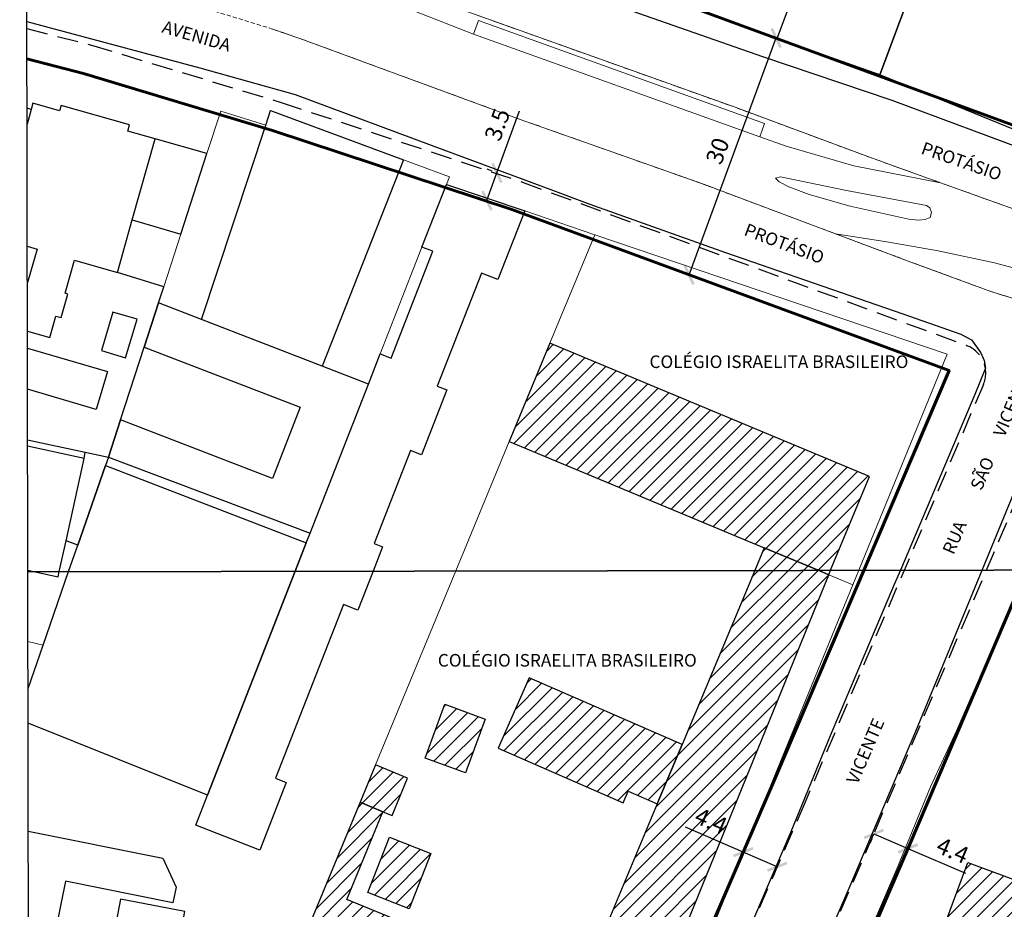
# Model space of a CAD drawing. Units: millimetres. Extents: x 280708 to 283149, y 1674344 to 1677126.
# Drawn here: x 280710 to 280827, y 1675412 to 1675518 of the extents above; entities that cross this region are included whole.
import ezdxf
from ezdxf.enums import TextEntityAlignment as Align

# ---------------------------------------------------------------- set-up
doc = ezdxf.new("R2010")
doc.units = ezdxf.units.MM
doc.header["$MEASUREMENT"] = 0
doc.header["$PDMODE"] = 2
doc.header["$PDSIZE"] = 2
doc.linetypes.add('DASHED2', pattern=[0.375, 0.25, -0.125])
doc.linetypes.add('HIDDENX2', pattern=[0.75, 0.5, -0.25])
for name, color, linetype in [('_cotas', 7, 'Continuous'), ('_meio fio', 7, 'DASHED2'), ('Edificacoes', 2, 'Continuous'), ('Edificacoes_Notaveis', 2, 'Continuous'), ('Edificacoes_Vazios', 2, 'Continuous'), ('Escola_Publica_Privada', 6, 'Continuous'), ('Topon_de_Vias', 7, 'Continuous'), ('Topon_Escola_Publica_Privada', 7, 'Continuous')]:
    doc.layers.add(name, color=color, linetype=linetype)
for name, color, linetype, lineweight in [('_traçado meio fio', 7, 'Continuous', 60), ('Corredores_Onibus', 8, 'HIDDENX2', 9), ('Edificacoes_Notaveis_Hatch', 8, 'Continuous', 9), ('Muro_Grade', 8, 'Continuous', 20), ('Parada_Onibus', 231, 'Continuous', 18), ('Pavimentacao_Asfaltica_Mfio', 10, 'Continuous', 30), ('Pavimentacao_Nao_Asfaltica_Mfio', 10, 'Continuous', 30), ('Separ_Fisico_Canteiro_Mureta', 10, 'Continuous', 15)]:
    doc.layers.add(name, color=color, linetype=linetype, lineweight=lineweight)
doc.layers.add('Malha', color=7, linetype='Continuous', plot=False)
doc.styles.add('Arial', font='arial.ttf', dxfattribs={"height": 1.5})
doc.styles.get("Standard").update_dxf_attribs({"font": 'arial.ttf'})
doc.dimstyles.new('AEROS UPV', dxfattribs={"dimtxt": 2, "dimasz": 2.5, "dimexe": 1.25, "dimexo": 0.625, "dimtad": 1, "dimdsep": 46, "dimtxsty": 'Standard', "dimblk": 'ARCHTICK', "dimcen": 2.5, "dimadec": 0, "dimazin": 0, "dimtfac": 1, "dimtmove": 0, "dimatfit": 3, "dimfxl": 1, "dimarcsym": 0})

# ---------------------------------------------------------------- blocks, each defined once
blk = doc.blocks.new('_ARCHTICK')
at = {"color": 0, "linetype": 'ByBlock', "lineweight": -2}
blk.add_solid([(0.398, 0.309), (0.309, 0.398), (-0.309, -0.398), (-0.398, -0.309)], dxfattribs=at)
blk = doc.blocks.new('*D496')
at = {"layer": '_cotas', "color": 0, "lineweight": -2, "transparency": 16777216}
for p, q in [((280793.37, 1675517.95), (280800.67, 1675515.27)), ((280789.15, 1675487.54), (280799.5, 1675515.7)), ((280783.03, 1675489.79), (280790.32, 1675487.11))]:
    blk.add_line(p, q, dxfattribs=at)
at = {"layer": 'Defpoints', "color": 0, "transparency": 16777216}
for p in [(280792.79, 1675518.16), (280799.5, 1675515.7), (280782.44, 1675490.01)]:
    blk.add_point(p, dxfattribs=at)
at = {"layer": '_cotas', "color": 0, "lineweight": -2, "transparency": 16777216, "xscale": 2.5, "yscale": 2.5, "zscale": 2.5}
for p, rotation in [((280799.5, 1675515.7), 69.82213457802132), ((280789.15, 1675487.54), 249.8221345780213)]:
    blk.add_blockref('_ARCHTICK', p, dxfattribs=dict(at, rotation=rotation))
at = {"layer": '_cotas', "color": 0, "transparency": 16777216, "insert": (280792.78, 1675502.19), "char_height": 2, "attachment_point": 5, "rotation": 69.8221}
blk.add_mtext('30', dxfattribs=at)
blk = doc.blocks.new('*D497')
at = {"layer": '_cotas', "color": 0, "lineweight": -2, "transparency": 16777216}
for p, q in [((280766.32, 1675499.66), (280768.98, 1675507.06)), ((280765.13, 1675496.37), (280766.32, 1675499.66)), ((280765.73, 1675499.87), (280765.14, 1675500.09)), ((280764.54, 1675496.58), (280763.95, 1675496.79))]:
    blk.add_line(p, q, dxfattribs=at)
at = {"layer": 'Defpoints', "color": 0, "transparency": 16777216}
for p in [(280766.32, 1675499.66), (280766.32, 1675499.66), (280765.13, 1675496.37)]:
    blk.add_point(p, dxfattribs=at)
at = {"layer": '_cotas', "color": 0, "lineweight": -2, "transparency": 16777216, "xscale": 2.5, "yscale": 2.5, "zscale": 2.5}
for p, rotation in [((280766.32, 1675499.66), 70.15016464819132), ((280765.13, 1675496.37), 250.1501646481913)]:
    blk.add_blockref('_ARCHTICK', p, dxfattribs=dict(at, rotation=rotation))
at = {"layer": '_cotas', "color": 0, "transparency": 16777216, "insert": (280766.6, 1675505.31), "char_height": 2, "attachment_point": 5, "rotation": 70.1502}
blk.add_mtext('3.5', dxfattribs=at)
blk = doc.blocks.new('*D160')
at = {"layer": '_cotas', "color": 0, "lineweight": -2, "transparency": 16777216}
for p, q in [((280795.59, 1675418.93), (280788.73, 1675421.89)), ((280799.63, 1675417.19), (280795.59, 1675418.93)), ((280795.35, 1675418.38), (280795.09, 1675417.78)), ((280799.39, 1675416.64), (280799.13, 1675416.04))]:
    blk.add_line(p, q, dxfattribs=at)
at = {"layer": 'Defpoints', "color": 0, "transparency": 16777216}
for p in [(280795.59, 1675418.93), (280795.6, 1675418.96), (280799.64, 1675417.21)]:
    blk.add_point(p, dxfattribs=at)
at = {"layer": '_cotas', "color": 0, "lineweight": -2, "transparency": 16777216, "xscale": 2.5, "yscale": 2.5, "zscale": 2.5}
for p, rotation in [((280795.59, 1675418.93), 156.6492504118124), ((280799.63, 1675417.19), 336.6492504118124)]:
    blk.add_blockref('_ARCHTICK', p, dxfattribs=dict(at, rotation=rotation))
at = {"layer": '_cotas', "color": 0, "transparency": 16777216, "insert": (280791.66, 1675422.4), "char_height": 2, "attachment_point": 5, "rotation": 336.6493}
blk.add_mtext('4.4', dxfattribs=at)
blk = doc.blocks.new('*D161')
at = {"layer": '_cotas', "color": 0, "lineweight": -2, "transparency": 16777216}
for p, q in [((280810.87, 1675420.51), (280810.62, 1675419.94)), ((280811.11, 1675421.09), (280815.16, 1675419.36)), ((280814.92, 1675418.78), (280814.67, 1675418.21)), ((280815.16, 1675419.36), (280822.02, 1675416.43))]:
    blk.add_line(p, q, dxfattribs=at)
at = {"layer": 'Defpoints', "color": 0, "transparency": 16777216}
for p in [(280811.11, 1675421.09), (280815.16, 1675419.36), (280815.16, 1675419.36)]:
    blk.add_point(p, dxfattribs=at)
at = {"layer": '_cotas', "color": 0, "lineweight": -2, "transparency": 16777216, "xscale": 2.5, "yscale": 2.5, "zscale": 2.5}
for p, rotation in [((280811.11, 1675421.09), 156.8833620416938), ((280815.16, 1675419.36), 336.8833620416938)]:
    blk.add_blockref('_ARCHTICK', p, dxfattribs=dict(at, rotation=rotation))
at = {"layer": '_cotas', "color": 0, "transparency": 16777216, "insert": (280820.38, 1675418.9), "char_height": 2, "attachment_point": 5, "rotation": 336.8834}
blk.add_mtext('4.4', dxfattribs=at)

msp = doc.modelspace()

# ---------------------------------------------------------------- hatches: boundary and pattern name
at = {"layer": 'Edificacoes_Notaveis_Hatch'}
h = msp.add_hatch(dxfattribs=at)
h.set_pattern_fill('ANSI31', color=256, scale=10)
h.paths.add_polyline_path([(280767.789, 1675467.732), (280772.621, 1675479.42), (280810.614, 1675463.57), (280805.965, 1675452.425), (280804.486, 1675452.422), (280798.073, 1675455.097)])
h = msp.add_hatch(dxfattribs=at)
h.set_pattern_fill('ANSI31', color=256, scale=10)
h.paths.add_polyline_path([(280767.789, 1675467.732), (280772.621, 1675479.42), (280810.614, 1675463.57), (280805.965, 1675452.425), (280804.486, 1675452.422), (280798.073, 1675455.097)])
h = msp.add_hatch(dxfattribs=at)
h.set_pattern_fill('ANSI31', color=256, scale=10)
h.paths.add_polyline_path([(280798.073, 1675455.097), (280804.486, 1675452.422), (280796.952, 1675452.409)])
h = msp.add_hatch(dxfattribs=at)
h.set_pattern_fill('ANSI31', color=256, scale=10)
h.paths.add_polyline_path([(280798.073, 1675455.097), (280804.486, 1675452.422), (280796.952, 1675452.409)])
h = msp.add_hatch(dxfattribs=at)
h.set_pattern_fill('ANSI31', color=256, scale=10)
h.paths.add_polyline_path([(280804.486, 1675452.422), (280805.745, 1675451.897), (280784.224, 1675398.916), (280776.045, 1675402.313), (280785.376, 1675424.671), (280788.316, 1675431.717), (280796.952, 1675452.409)])
h = msp.add_hatch(dxfattribs=at)
h.set_pattern_fill('ANSI31', color=256, scale=10)
h.paths.add_polyline_path([(280805.965, 1675452.425), (280805.745, 1675451.897), (280804.486, 1675452.422)])
h = msp.add_hatch(dxfattribs=at)
h.set_pattern_fill('ANSI31', color=256, scale=10)
h.paths.add_polyline_path([(280805.965, 1675452.425), (280805.745, 1675451.897), (280804.486, 1675452.422)])
h = msp.add_hatch(dxfattribs=at)
h.set_pattern_fill('ANSI31', color=256, scale=10)
h.paths.add_polyline_path([(280805.965, 1675452.425), (280805.745, 1675451.897), (280804.486, 1675452.422)])
h = msp.add_hatch(dxfattribs=at)
h.set_pattern_fill('ANSI31', color=256, scale=10)
h.paths.add_polyline_path([(280788.316, 1675431.717), (280785.376, 1675424.671), (280781.918, 1675426.178), (280781.316, 1675424.799), (280766.478, 1675431.269), (280770.131, 1675439.646)])
h = msp.add_hatch(dxfattribs=at)
h.set_pattern_fill('ANSI31', color=256, scale=10)
h.paths.add_polyline_path([(280764.935, 1675434.746), (280762.589, 1675428.344), (280757.77, 1675430.111), (280760.115, 1675436.512)])
h = msp.add_hatch(dxfattribs=at)
h.set_pattern_fill('ANSI31', color=256, scale=10)
h.paths.add_polyline_path([(280751.899, 1675429.296), (280755.704, 1675427.723), (280753.868, 1675423.282), (280752.773, 1675423.734), (280750.063, 1675424.855)])
h = msp.add_hatch(dxfattribs=at)
h.set_pattern_fill('ANSI31', color=256, scale=10)
h.paths.add_polyline_path([(280750.063, 1675424.855), (280752.773, 1675423.734), (280748.46, 1675413.301), (280755.405, 1675410.43), (280753.148, 1675404.971), (280743.493, 1675408.962)])
h = msp.add_hatch(dxfattribs=at)
h.set_pattern_fill('ANSI31', color=256, scale=10)
h.paths.add_polyline_path([(280750.962, 1675414.12), (280753.543, 1675420.686), (280758.448, 1675418.757), (280755.867, 1675412.191)])
h = msp.add_hatch(dxfattribs=at)
h.set_pattern_fill('ANSI31', color=256, scale=10)
h.paths.add_polyline_path([(280812.803, 1675392.147), (280822.265, 1675417.711), (280836.308, 1675412.514), (280826.887, 1675387.06)])

# ---------------------------------------------------------------- linework, layer by layer
at = {"layer": '_meio fio', "ltscale": 10}
for points in [[(280710.452, 1675516.829), (280718.14, 1675514.843), (280740.686, 1675508.033), (280769.234, 1675498.608), (280822.116, 1675479.153, -0.4292105), (280824.127, 1675474.494), (280802.945, 1675424.876), (280782.487, 1675377.488), (280762.069, 1675326.506)], [(280770.424, 1675323.16), (280790.798, 1675374.031), (280811.216, 1675421.326), (280832.918, 1675472.166, -0.3953652), (280837.3, 1675474.093), (280948.293, 1675434.995, -0.3767535), (280950.877, 1675430.392), (280922.195, 1675295.24)]]:
    msp.add_lwpolyline(points, format="xyb", dxfattribs=at)
at = {"layer": '_traçado meio fio'}
for points in [[(280880.128, 1675733.145), (280857.093, 1675610.592), (280836.638, 1675502.049), (280774.614, 1675524.843), (280736.527, 1675537.259), (280710.404, 1675544.218)], [(280710.458, 1675513.213), (280717.195, 1675511.472), (280739.631, 1675504.695), (280768.081, 1675495.303), (280820.062, 1675476.18), (280798.902, 1675426.612), (280778.424, 1675379.178), (280757.984, 1675328.142)], [(280774.508, 1675321.524), (280794.86, 1675372.34), (280815.259, 1675419.59), (280836.988, 1675470.492), (280946.308, 1675431.983), (280917.5, 1675296.236)]]:
    msp.add_lwpolyline(points, dxfattribs=at)
at = {"layer": 'Corredores_Onibus', "flags": 128}
for points in [[(280947.836, 1675452.67), (280945.869, 1675453.246), (280936.97, 1675456.02), (280927.039, 1675459.328), (280917.541, 1675462.578), (280909.046, 1675465.937), (280899.768, 1675469.599), (280887.918, 1675473.754), (280870.956, 1675480.068), (280847.827, 1675488.202), (280833.777, 1675493.195), (280819.014, 1675498.501), (280810.694, 1675501.491), (280794.634, 1675507.458), (280764.641, 1675518.163), (280751.201, 1675522.985), (280745.696, 1675524.753), (280738.354, 1675526.935), (280730.031, 1675529.036), (280723.127, 1675530.627), (280710.856, 1675533.674), (280710.422, 1675533.778)], [(280947.836, 1675452.67), (280945.869, 1675453.246), (280936.97, 1675456.02), (280927.039, 1675459.328), (280917.541, 1675462.578), (280909.046, 1675465.937), (280899.768, 1675469.599), (280887.918, 1675473.754), (280870.956, 1675480.068), (280847.827, 1675488.202), (280833.777, 1675493.195), (280819.014, 1675498.501), (280810.694, 1675501.491), (280794.634, 1675507.458), (280764.641, 1675518.163), (280751.201, 1675522.985), (280745.696, 1675524.753), (280738.354, 1675526.935), (280730.031, 1675529.036), (280723.127, 1675530.627), (280710.856, 1675533.674), (280710.422, 1675533.778)], [(280710.437, 1675525.363), (280710.729, 1675525.287), (280725.906, 1675520.97), (280739.658, 1675516.766), (280742.889, 1675515.643), (280769.068, 1675506.025), (280790.655, 1675498.389), (280806.57, 1675492.42), (280815.504, 1675489.069), (280825.012, 1675485.567), (280840.418, 1675480.772), (280859.455, 1675473.998), (280875.395, 1675468.027), (280875.921, 1675467.82), (280885.324, 1675464.293), (280903.271, 1675458.192), (280920.602, 1675452.623)], [(280710.437, 1675525.363), (280710.729, 1675525.287), (280725.906, 1675520.97), (280739.658, 1675516.766), (280742.889, 1675515.643), (280769.068, 1675506.025), (280790.655, 1675498.389), (280806.57, 1675492.42), (280815.504, 1675489.069), (280825.012, 1675485.567), (280840.418, 1675480.772), (280859.455, 1675473.998), (280875.395, 1675468.027), (280875.921, 1675467.82), (280885.324, 1675464.293), (280903.271, 1675458.192), (280920.602, 1675452.623)]]:
    msp.add_lwpolyline(points, dxfattribs=at)
at = {"layer": 'Edificacoes', "flags": 128}
for points in [[(280845.855, 1675564.779), (280836.633, 1675515.676), (280835.082, 1675515.875), (280834.124, 1675507.653), (280828.819, 1675508.688), (280827.944, 1675504.75), (280811.817, 1675511.315), (280815.02, 1675519.929), (280822.516, 1675540.087), (280825.631, 1675548.463), (280826.381, 1675550.478), (280800.201, 1675559.618), (280801.002, 1675562.594), (280803.799, 1675572.973), (280805.461, 1675579.144), (280833.124, 1675569.306), (280842.246, 1675566.062)], [(280845.855, 1675564.779), (280836.633, 1675515.676), (280835.082, 1675515.875), (280834.124, 1675507.653), (280828.819, 1675508.688), (280827.944, 1675504.75), (280811.817, 1675511.315), (280815.02, 1675519.929), (280822.516, 1675540.087), (280825.631, 1675548.463), (280826.381, 1675550.478), (280800.201, 1675559.618), (280801.002, 1675562.594), (280803.799, 1675572.973), (280805.461, 1675579.144), (280833.124, 1675569.306), (280842.246, 1675566.062)], [(280799.631, 1675515.653), (280802.923, 1675524.482), (280804.538, 1675523.88), (280807.388, 1675531.524), (280807.049, 1675531.65), (280811.646, 1675543.979), (280810.37, 1675544.455), (280813.486, 1675552.813), (280825.631, 1675548.463), (280822.516, 1675540.087), (280820.747, 1675540.747), (280813.233, 1675520.595), (280815.02, 1675519.929), (280811.817, 1675511.315)], [(280799.631, 1675515.653), (280802.923, 1675524.482), (280804.538, 1675523.88), (280807.388, 1675531.524), (280807.049, 1675531.65), (280811.646, 1675543.979), (280810.37, 1675544.455), (280813.486, 1675552.813), (280825.631, 1675548.463), (280822.516, 1675540.087), (280820.747, 1675540.747), (280813.233, 1675520.595), (280815.02, 1675519.929), (280811.817, 1675511.315)], [(280755.226, 1675501.227), (280745.528, 1675476.706), (280731.195, 1675482.238), (280738.841, 1675505.355), (280739.404, 1675507.082)], [(280755.226, 1675501.227), (280745.528, 1675476.706), (280731.195, 1675482.238), (280738.841, 1675505.355), (280739.404, 1675507.082)], [(280744.113, 1675456.858), (280751.04, 1675474.568), (280745.528, 1675476.706), (280731.195, 1675482.238), (280726.085, 1675484.21), (280724.382, 1675478.962), (280742.917, 1675471.809), (280739.643, 1675463.324), (280721.57, 1675470.299), (280720.136, 1675465.883)], [(280744.113, 1675456.858), (280751.04, 1675474.568), (280745.528, 1675476.706), (280731.195, 1675482.238), (280726.085, 1675484.21), (280724.382, 1675478.962), (280742.917, 1675471.809), (280739.643, 1675463.324), (280721.57, 1675470.299), (280720.136, 1675465.883)], [(280715.1, 1675455.91), (280717.246, 1675465.725), (280717.391, 1675466.475), (280720.136, 1675465.883), (280719.792, 1675464.891), (280716.498, 1675455.394)], [(280715.1, 1675455.91), (280717.246, 1675465.725), (280717.391, 1675466.475), (280720.136, 1675465.883), (280719.792, 1675464.891), (280716.498, 1675455.394)], [(280726.668, 1675398.388), (280729.238, 1675411.88), (280721.564, 1675413.341), (280718.994, 1675399.849)]]:
    msp.add_lwpolyline(points, close=True, dxfattribs=at)
for points in [[(280710.537, 1675467.952), (280717.391, 1675466.475), (280720.136, 1675465.883), (280721.57, 1675470.299), (280724.382, 1675478.962), (280726.085, 1675484.21), (280726.711, 1675486.136), (280721.203, 1675487.838), (280722.97, 1675494.083), (280728.741, 1675492.39), (280731.851, 1675501.972), (280725.692, 1675503.709), (280722.448, 1675504.627), (280722.657, 1675505.367), (280714.521, 1675507.668), (280714.343, 1675507.039), (280711.176, 1675507.934), (280710.972, 1675507.21), (280710.468, 1675507.339)], [(280710.537, 1675467.952), (280717.391, 1675466.475), (280720.136, 1675465.883), (280721.57, 1675470.299), (280724.382, 1675478.962), (280726.085, 1675484.21), (280726.711, 1675486.136), (280721.203, 1675487.838), (280722.97, 1675494.083), (280728.741, 1675492.39), (280731.851, 1675501.972), (280725.692, 1675503.709), (280722.448, 1675504.627), (280722.657, 1675505.367), (280714.521, 1675507.668), (280714.343, 1675507.039), (280711.176, 1675507.934), (280710.972, 1675507.21), (280710.468, 1675507.339)], [(280711.176, 1675507.934), (280710.972, 1675507.21), (280710.471, 1675505.442)], [(280711.176, 1675507.934), (280710.972, 1675507.21), (280710.471, 1675505.442)], [(280710.514, 1675480.842), (280713.165, 1675480.092), (280713.889, 1675482.653), (280714.516, 1675482.476), (280715.306, 1675485.268), (280714.985, 1675485.359), (280716.094, 1675489.283), (280721.203, 1675487.838), (280722.97, 1675494.083), (280725.692, 1675503.709), (280722.448, 1675504.627), (280722.657, 1675505.367), (280714.521, 1675507.668), (280714.343, 1675507.039), (280711.176, 1675507.934)], [(280710.514, 1675480.842), (280713.165, 1675480.092), (280713.889, 1675482.653), (280714.516, 1675482.476), (280715.306, 1675485.268), (280714.985, 1675485.359), (280716.094, 1675489.283), (280721.203, 1675487.838), (280722.97, 1675494.083), (280725.692, 1675503.709), (280722.448, 1675504.627), (280722.657, 1675505.367), (280714.521, 1675507.668), (280714.343, 1675507.039), (280711.176, 1675507.934)], [(280752.446, 1675478.163), (280753.733, 1675477.659), (280758.694, 1675490.342), (280757.407, 1675490.846), (280760.321, 1675498.299), (280769.632, 1675495.139), (280766.442, 1675486.982), (280764.482, 1675487.748), (280759.225, 1675474.306), (280760.363, 1675473.861), (280757.343, 1675466.14), (280756.032, 1675466.652), (280751.709, 1675455.598), (280752.723, 1675455.201), (280751.601, 1675452.331)], [(280752.446, 1675478.163), (280753.733, 1675477.659), (280758.694, 1675490.342), (280757.407, 1675490.846), (280760.321, 1675498.299), (280769.632, 1675495.139), (280766.442, 1675486.982), (280764.482, 1675487.748), (280759.225, 1675474.306), (280760.363, 1675473.861), (280757.343, 1675466.14), (280756.032, 1675466.652), (280751.709, 1675455.598), (280752.723, 1675455.201), (280751.601, 1675452.331)], [(280710.497, 1675490.943), (280711.657, 1675490.615), (280710.529, 1675486.627), (280710.504, 1675486.634)], [(280710.497, 1675490.943), (280711.657, 1675490.615), (280710.529, 1675486.627), (280710.504, 1675486.634)], [(280742.336, 1675452.315), (280743.662, 1675455.704), (280744.113, 1675456.858), (280751.04, 1675474.568), (280752.446, 1675478.163)], [(280742.336, 1675452.315), (280743.662, 1675455.704), (280744.113, 1675456.858), (280751.04, 1675474.568), (280752.446, 1675478.163)], [(280717.246, 1675465.725), (280710.538, 1675467.192)], [(280717.246, 1675465.725), (280710.538, 1675467.192)], [(280714.304, 1675452.267), (280715.1, 1675455.91), (280717.246, 1675465.725)], [(280714.304, 1675452.267), (280715.1, 1675455.91), (280717.246, 1675465.725)], [(280715.414, 1675452.269), (280716.498, 1675455.394), (280719.792, 1675464.891), (280743.662, 1675455.704)], [(280715.414, 1675452.269), (280716.498, 1675455.394), (280719.792, 1675464.891), (280743.662, 1675455.704)], [(280743.662, 1675455.704), (280742.336, 1675452.315)], [(280743.662, 1675455.704), (280742.336, 1675452.315)], [(280710.564, 1675452.455), (280711.445, 1675452.262)], [(280710.564, 1675452.455), (280711.445, 1675452.262)], [(280710.589, 1675438.357), (280712.388, 1675443.545), (280715.414, 1675452.269)], [(280742.336, 1675452.315), (280731.931, 1675425.711), (280710.596, 1675434.274)], [(280711.445, 1675452.262), (280714.172, 1675451.666), (280714.304, 1675452.267)], [(280751.601, 1675452.331), (280749.789, 1675447.7), (280748.075, 1675448.371), (280739.992, 1675427.705), (280741.281, 1675427.2), (280738.14, 1675419.167), (280730.535, 1675422.142), (280731.931, 1675425.711), (280742.336, 1675452.315)], [(280710.618, 1675421.411), (280726.609, 1675418.191), (280728.19, 1675414.771), (280727.814, 1675412.903), (280715.024, 1675415.479), (280713.886, 1675409.827), (280710.637, 1675410.481)]]:
    msp.add_lwpolyline(points, dxfattribs=at)
at = {"layer": 'Edificacoes_Notaveis', "flags": 128}
msp.add_lwpolyline([(280812.803, 1675392.147), (280822.265, 1675417.711), (280836.308, 1675412.514), (280826.887, 1675387.06)], close=True, dxfattribs=at)
at = {"layer": 'Edificacoes_Vazios', "flags": 128}
msp.add_lwpolyline([(280720.679, 1675483.125), (280719.309, 1675478.556), (280722.174, 1675477.697), (280723.543, 1675482.267)], close=True, dxfattribs=at)
msp.add_lwpolyline([(280720.679, 1675483.125), (280719.309, 1675478.556), (280722.174, 1675477.697), (280723.543, 1675482.267)], close=True, dxfattribs=at)
msp.add_lwpolyline([(280710.518, 1675478.847), (280720.017, 1675476.037), (280718.691, 1675471.555), (280710.526, 1675473.975)], dxfattribs=at)
msp.add_lwpolyline([(280710.518, 1675478.847), (280720.017, 1675476.037), (280718.691, 1675471.555), (280710.526, 1675473.975)], dxfattribs=at)
at = {"layer": 'Escola_Publica_Privada', "flags": 128}
for points in [[(280805.965, 1675452.425), (280810.614, 1675463.57), (280772.621, 1675479.42), (280767.789, 1675467.732)], [(280805.965, 1675452.425), (280810.614, 1675463.57), (280772.621, 1675479.42), (280767.789, 1675467.732)], [(280767.789, 1675467.732), (280798.073, 1675455.097), (280804.486, 1675452.422)], [(280767.789, 1675467.732), (280798.073, 1675455.097), (280804.486, 1675452.422)], [(280798.073, 1675455.097), (280796.952, 1675452.409)], [(280798.073, 1675455.097), (280796.952, 1675452.409)], [(280804.486, 1675452.422), (280798.073, 1675455.097)], [(280804.486, 1675452.422), (280798.073, 1675455.097)], [(280796.952, 1675452.409), (280788.316, 1675431.717), (280785.376, 1675424.671), (280776.045, 1675402.313), (280784.224, 1675398.916), (280805.745, 1675451.897), (280804.486, 1675452.422)], [(280804.486, 1675452.422), (280805.745, 1675451.897), (280805.965, 1675452.425)]]:
    msp.add_lwpolyline(points, dxfattribs=at)
for points in [[(280788.316, 1675431.717), (280770.131, 1675439.646), (280766.478, 1675431.269), (280781.316, 1675424.799), (280781.918, 1675426.178), (280785.376, 1675424.671)], [(280764.935, 1675434.746), (280762.589, 1675428.344), (280757.77, 1675430.111), (280760.115, 1675436.512)], [(280751.899, 1675429.296), (280750.063, 1675424.855), (280752.773, 1675423.734), (280753.868, 1675423.282), (280755.704, 1675427.723)], [(280750.063, 1675424.855), (280743.493, 1675408.962), (280753.148, 1675404.971), (280755.405, 1675410.43), (280748.46, 1675413.301), (280752.773, 1675423.734)], [(280750.962, 1675414.12), (280753.543, 1675420.686), (280758.448, 1675418.757), (280755.867, 1675412.191)]]:
    msp.add_lwpolyline(points, close=True, dxfattribs=at)
at = {"layer": 'Malha', "flags": 128}
for points in [[(280709.596, 1676006.525), (281191.857, 1676007.357), (281192.801, 1675453.092), (280710.564, 1675452.26), (280709.596, 1676006.525)], [(280709.596, 1676006.525), (281191.857, 1676007.357), (281192.801, 1675453.092), (280710.564, 1675452.26), (280709.596, 1676006.525)], [(280710.564, 1675452.26), (281192.801, 1675453.092), (281193.746, 1674898.828), (280711.533, 1674897.996), (280710.564, 1675452.26)]]:
    msp.add_lwpolyline(points, close=True, dxfattribs=at)
at = {"layer": 'Muro_Grade', "flags": 128}
for points in [[(280814.201, 1675554.73), (280813.486, 1675552.813), (280810.37, 1675544.455), (280802.923, 1675524.482), (280799.631, 1675515.653), (280811.817, 1675511.315)], [(280814.201, 1675554.73), (280813.486, 1675552.813), (280810.37, 1675544.455), (280802.923, 1675524.482), (280799.631, 1675515.653), (280811.817, 1675511.315)], [(280811.817, 1675511.315), (280815.02, 1675519.929), (280822.516, 1675540.087), (280825.631, 1675548.463), (280826.381, 1675550.478), (280814.201, 1675554.73)], [(280811.817, 1675511.315), (280815.02, 1675519.929), (280822.516, 1675540.087), (280825.631, 1675548.463), (280826.381, 1675550.478), (280814.201, 1675554.73)], [(280733.484, 1675507.002), (280731.851, 1675501.972), (280728.741, 1675492.39), (280726.711, 1675486.136), (280726.085, 1675484.21), (280724.382, 1675478.962), (280721.57, 1675470.299), (280720.136, 1675465.883), (280717.391, 1675466.475), (280710.537, 1675467.952)], [(280733.484, 1675507.002), (280731.851, 1675501.972), (280728.741, 1675492.39), (280726.711, 1675486.136), (280726.085, 1675484.21), (280724.382, 1675478.962), (280721.57, 1675470.299), (280720.136, 1675465.883), (280717.391, 1675466.475), (280710.537, 1675467.952)], [(280733.484, 1675507.002), (280738.841, 1675505.355)], [(280733.484, 1675507.002), (280738.841, 1675505.355)], [(280760.678, 1675499.209), (280755.226, 1675501.227), (280739.404, 1675507.082), (280738.841, 1675505.355)], [(280760.678, 1675499.209), (280755.226, 1675501.227), (280739.404, 1675507.082), (280738.841, 1675505.355)], [(280760.678, 1675499.209), (280760.321, 1675498.299), (280757.407, 1675490.846), (280752.446, 1675478.163), (280751.04, 1675474.568), (280744.113, 1675456.858), (280743.662, 1675455.704), (280742.336, 1675452.315)], [(280760.678, 1675499.209), (280760.321, 1675498.299), (280757.407, 1675490.846), (280752.446, 1675478.163), (280751.04, 1675474.568), (280744.113, 1675456.858), (280743.662, 1675455.704), (280742.336, 1675452.315)], [(280809.336, 1675452.431), (280819.843, 1675478.101), (280777.952, 1675492.316), (280769.632, 1675495.139), (280760.321, 1675498.299)], [(280809.336, 1675452.431), (280819.843, 1675478.101), (280777.952, 1675492.316), (280769.632, 1675495.139), (280760.321, 1675498.299)], [(280777.952, 1675492.316), (280772.621, 1675479.42), (280767.789, 1675467.732), (280761.429, 1675452.348)], [(280777.952, 1675492.316), (280772.621, 1675479.42), (280767.789, 1675467.732), (280761.429, 1675452.348)], [(280767.789, 1675467.732), (280798.073, 1675455.097), (280804.486, 1675452.422)], [(280767.789, 1675467.732), (280798.073, 1675455.097), (280804.486, 1675452.422)], [(280715.414, 1675452.269), (280716.498, 1675455.394), (280719.792, 1675464.891), (280720.136, 1675465.883)], [(280715.414, 1675452.269), (280716.498, 1675455.394), (280719.792, 1675464.891), (280720.136, 1675465.883)], [(280710.589, 1675438.357), (280712.388, 1675443.545), (280715.414, 1675452.269)], [(280742.336, 1675452.315), (280731.931, 1675425.711), (280730.535, 1675422.142)], [(280740.472, 1675401.654), (280760.922, 1675397.496), (280784.86, 1675392.628), (280808.626, 1675450.695), (280809.336, 1675452.431)], [(280761.429, 1675452.348), (280751.899, 1675429.296), (280750.063, 1675424.855), (280743.493, 1675408.962), (280740.472, 1675401.654)], [(280804.486, 1675452.422), (280805.745, 1675451.897), (280808.626, 1675450.695)], [(280829.27, 1675452.465), (280820.916, 1675433.324)], [(280710.579, 1675443.967), (280712.388, 1675443.545)], [(280820.916, 1675433.324), (280817.856, 1675426.694), (280813.858, 1675416.946), (280810.789, 1675409.841), (280807.809, 1675402.793), (280805.254, 1675397.035), (280804.482, 1675395.153), (280802.66, 1675390.708), (280799.569, 1675382.711), (280795.691, 1675373.56), (280792.296, 1675365.215), (280791.881, 1675364.183), (280787.845, 1675354.15)]]:
    msp.add_lwpolyline(points, dxfattribs=at)
at = {"layer": 'Parada_Onibus', "flags": 128}
msp.add_lwpolyline([(280797.545, 1675503.932), (280763.53, 1675516.143), (280764.112, 1675517.765), (280798.127, 1675505.554)], close=True, dxfattribs=at)
msp.add_lwpolyline([(280797.545, 1675503.932), (280763.53, 1675516.143), (280764.112, 1675517.765), (280798.127, 1675505.554)], close=True, dxfattribs=at)
at = {"layer": 'Pavimentacao_Asfaltica_Mfio', "flags": 128}
for points in [[(280836.283, 1675499.694), (280813.304, 1675508.252), (280797.931, 1675513.461), (280775.005, 1675521.508), (280761.572, 1675526.608), (280760.833, 1675527.096), (280760.316, 1675527.742), (280760.004, 1675528.353), (280759.807, 1675529.293), (280759.833, 1675529.777), (280759.909, 1675531.64), (280760.101, 1675532.383), (280762.371, 1675541.395), (280769.573, 1675570.151), (280773.32, 1675585)], [(280836.283, 1675499.694), (280813.304, 1675508.252), (280797.931, 1675513.461), (280775.005, 1675521.508), (280761.572, 1675526.608), (280760.833, 1675527.096), (280760.316, 1675527.742), (280760.004, 1675528.353), (280759.807, 1675529.293), (280759.833, 1675529.777), (280759.909, 1675531.64), (280760.101, 1675532.383), (280762.371, 1675541.395), (280769.573, 1675570.151), (280773.32, 1675585)], [(280710.45, 1675517.651), (280731.014, 1675512.15), (280742.321, 1675508.964), (280758.515, 1675502.979), (280772.925, 1675497.625), (280777.361, 1675495.934), (280793.468, 1675490.197), (280814.55, 1675482.9), (280821.443, 1675480.479), (280822.7, 1675479.813)], [(280710.45, 1675517.651), (280731.014, 1675512.15), (280742.321, 1675508.964), (280758.515, 1675502.979), (280772.925, 1675497.625), (280777.361, 1675495.934), (280793.468, 1675490.197), (280814.55, 1675482.9), (280821.443, 1675480.479), (280822.7, 1675479.813)]]:
    msp.add_lwpolyline(points, dxfattribs=at)
at = {"layer": 'Pavimentacao_Nao_Asfaltica_Mfio', "flags": 128}
for points in [[(280822.7, 1675479.813), (280823.823, 1675478.27), (280824.207, 1675477.373), (280824.395, 1675476.449), (280823.107, 1675473.307), (280814.264, 1675452.439)], [(280822.7, 1675479.813), (280823.823, 1675478.27), (280824.207, 1675477.373), (280824.395, 1675476.449), (280823.107, 1675473.307), (280814.264, 1675452.439)], [(280823.987, 1675452.456), (280832.063, 1675472.097), (280832.741, 1675473.132), (280833.674, 1675474.37), (280834.328, 1675474.744), (280834.845, 1675474.942)], [(280823.987, 1675452.456), (280832.063, 1675472.097), (280832.741, 1675473.132), (280833.674, 1675474.37), (280834.328, 1675474.744), (280834.845, 1675474.942)], [(280814.264, 1675452.439), (280813.537, 1675450.724), (280805.928, 1675432.765), (280801.262, 1675421.328), (280796.097, 1675409.28), (280790.481, 1675395.523), (280787.151, 1675387.207), (280783.086, 1675377.625), (280779.179, 1675369.112), (280775.571, 1675360.167), (280771.804, 1675351.465), (280766.528, 1675338.794)], [(280775.611, 1675335.603), (280779.379, 1675344.791), (280784.254, 1675357.61), (280787.2, 1675364.755), (280797.018, 1675388.869), (280808.18, 1675414.633), (280816.107, 1675433.289), (280823.987, 1675452.456)]]:
    msp.add_lwpolyline(points, dxfattribs=at)
at = {"layer": 'Separ_Fisico_Canteiro_Mureta', "flags": 128}
for points in [[(280819.014, 1675498.501), (280810.694, 1675501.491), (280794.634, 1675507.458), (280764.641, 1675518.163), (280751.201, 1675522.984), (280751.367, 1675522.269), (280751.96, 1675521.72), (280756.423, 1675518.927), (280763.53, 1675516.143), (280797.545, 1675503.932), (280800.672, 1675502.846), (280808.736, 1675500.498)], [(280819.014, 1675498.501), (280810.694, 1675501.491), (280794.634, 1675507.458), (280764.641, 1675518.163), (280751.201, 1675522.984), (280751.367, 1675522.269), (280751.96, 1675521.72), (280756.423, 1675518.927), (280763.53, 1675516.143), (280797.545, 1675503.932), (280800.672, 1675502.846), (280808.736, 1675500.498)], [(280815.433, 1675494.109), (280808.305, 1675495.723), (280803.405, 1675497.089), (280801.006, 1675498.005), (280799.849, 1675498.616), (280799.423, 1675499.039), (280800.003, 1675499.179), (280807.845, 1675497.569), (280817.364, 1675495.769), (280817.769, 1675495.518), (280817.948, 1675494.965), (280817.82, 1675494.376), (280817.205, 1675494.121), (280816.453, 1675494.025), (280816.022, 1675494.074)], [(280815.433, 1675494.109), (280808.305, 1675495.723), (280803.405, 1675497.089), (280801.006, 1675498.005), (280799.849, 1675498.616), (280799.423, 1675499.039), (280800.003, 1675499.179), (280807.845, 1675497.569), (280817.364, 1675495.769), (280817.769, 1675495.518), (280817.948, 1675494.965), (280817.82, 1675494.376), (280817.205, 1675494.121), (280816.453, 1675494.025), (280816.022, 1675494.074)], [(280806.57, 1675492.42), (280815.504, 1675489.069), (280825.012, 1675485.567), (280840.418, 1675480.772), (280859.455, 1675473.998), (280875.395, 1675468.027), (280875.921, 1675467.82), (280876.288, 1675467.891), (280876.369, 1675467.966), (280876.182, 1675468.336), (280871.524, 1675471.355), (280864.717, 1675474.711), (280857.856, 1675477.552), (280843.237, 1675483.066), (280830.494, 1675487.611), (280825.437, 1675488.967), (280818.747, 1675490.402), (280812.647, 1675491.473)], [(280806.57, 1675492.42), (280815.504, 1675489.069), (280825.012, 1675485.567), (280840.418, 1675480.772), (280859.455, 1675473.998), (280875.395, 1675468.027), (280875.921, 1675467.82), (280876.288, 1675467.891), (280876.369, 1675467.966), (280876.182, 1675468.336), (280871.524, 1675471.355), (280864.717, 1675474.711), (280857.856, 1675477.552), (280843.237, 1675483.066), (280830.494, 1675487.611), (280825.437, 1675488.967), (280818.747, 1675490.402), (280812.647, 1675491.473)]]:
    msp.add_lwpolyline(points, close=True, dxfattribs=at)
for points in [[(280739.658, 1675516.766), (280742.889, 1675515.643), (280769.068, 1675506.025), (280790.655, 1675498.389), (280806.57, 1675492.42)], [(280739.658, 1675516.766), (280742.889, 1675515.643), (280769.068, 1675506.025), (280790.655, 1675498.389), (280806.57, 1675492.42)], [(280887.918, 1675473.754), (280870.956, 1675480.068), (280847.827, 1675488.202), (280833.777, 1675493.195), (280819.014, 1675498.501)], [(280887.918, 1675473.754), (280870.956, 1675480.068), (280847.827, 1675488.202), (280833.777, 1675493.195), (280819.014, 1675498.501)]]:
    msp.add_lwpolyline(points, dxfattribs=at)

# ---------------------------------------------------------------- texts
at = {"layer": 'Topon_de_Vias', "style": 'Arial'}
for s, rotation, p in [('AVENIDA', 343.79887, (280726.394, 1675516.378)), ('AVENIDA', 343.79887, (280726.394, 1675516.378)), ('PROTÁSIO', 339.3432, (280795.567, 1675492.306)), ('PROTÁSIO', 339.3432, (280795.567, 1675492.306)), ('VICENTE', 66.75173, (280826.618, 1675468.142)), ('VICENTE', 66.75173, (280826.618, 1675468.142)), ('SÃO', 66.75173, (280823.902, 1675461.807)), ('SÃO', 66.75173, (280823.902, 1675461.807)), ('RUA', 66.75173, (280820.592, 1675454.19)), ('RUA', 66.75173, (280820.592, 1675454.19)), ('VICENTE', 66.75173, (280809.179, 1675426.886))]:
    msp.add_text(s, height=1.5, rotation=rotation, dxfattribs=at).set_placement(p)
msp.add_text('PROTÁSIO', height=1.5, rotation=340.78182, dxfattribs=at).set_placement((280816.455, 1675501.533), align=Align.BOTTOM_LEFT)
msp.add_text('PROTÁSIO', height=1.5, rotation=340.78182, dxfattribs=at).set_placement((280816.455, 1675501.533), align=Align.BOTTOM_LEFT)
at = {"layer": 'Topon_Escola_Publica_Privada', "style": 'Arial'}
for p in [(280799.834, 1675476.468), (280799.834, 1675476.468), (280774.679, 1675440.977)]:
    msp.add_text('COLÉGIO ISRAELITA BRASILEIRO', height=1.5, dxfattribs=at).set_placement(p, align=Align.CENTER)

# ---------------------------------------------------------------- dimensions: what is measured, and where the dimension line sits
at = {"layer": '_cotas'}
for p1, p2, distance, picture, middle in [((280782.44, 1675490.005), (280792.788, 1675518.164), -7.146, '*D496', (280792.776, 1675502.188)), ((280799.637, 1675417.213), (280795.598, 1675418.957), 0.028, '*D160', (280791.657, 1675422.398)), ((280811.114, 1675421.087), (280815.16, 1675419.36), -0.001, '*D161', (280820.38, 1675418.897))]:
    dim = msp.add_aligned_dim(p1=p1, p2=p2, distance=distance, dimstyle='AEROS UPV', dxfattribs=at)
    dim.commit()
    dim.dimension.update_dxf_attribs({"geometry": picture, "text_midpoint": middle})
dim = msp.add_linear_dim(base=(280766.315, 1675499.662), p1=(280765.131, 1675496.366), p2=(280766.32, 1675499.66), angle=70.15016, dimstyle='AEROS UPV', dxfattribs=at)
dim.commit()
dim.dimension.update_dxf_attribs({"geometry": '*D497', "text_midpoint": (280768.152, 1675504.75), "dimtype": 161})

doc.saveas('drawing.dxf')
